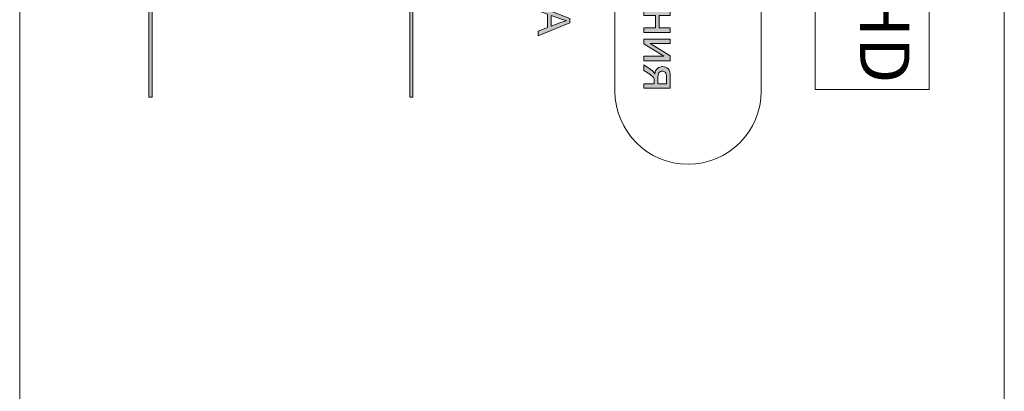
# Model space of a CAD drawing. Units: millimetres. Extents: x -59 to 144, y -17 to 103.
# Drawn here: x 15 to 70, y 43 to 64 of the extents above; entities that cross this region are included whole.
import ezdxf

# ---------------------------------------------------------------- set-up
doc = ezdxf.new("R2010")
doc.units = ezdxf.units.MM
doc.header["$MEASUREMENT"] = 0
doc.layers.add('_U+590D_U+4F4D_U+6309_U+952E_DXF_CONTINUOUS_LINE', color=7, linetype='Continuous')

# ---------------------------------------------------------------- blocks, each defined once
blk = doc.blocks.new('block 2474')
at = {"layer": '_U+590D_U+4F4D_U+6309_U+952E_DXF_CONTINUOUS_LINE', "true_color": 0xffffff}
h = blk.add_hatch(color=7, dxfattribs=at)
h.dxf.hatch_style = 2
h.paths.add_polyline_path([(43.743, 64.453), (45.51, 63.774), (45.51, 63.523), (43.743, 62.799), (43.743, 63.065), (44.278, 63.272), (44.278, 64.011), (43.743, 64.205)])
edge = h.paths.add_edge_path()
edge.add_spline(control_points=[(44.469, 63.943), (44.469, 63.943), (44.469, 63.344), (44.469, 63.344), (44.469, 63.344), (44.958, 63.528), (44.958, 63.528), (45.107, 63.585), (45.229, 63.627), (45.325, 63.654), (45.211, 63.677), (45.099, 63.708), (44.987, 63.749), (44.987, 63.749), (44.469, 63.943), (44.469, 63.943)], knot_values=[0, 0, 0, 0, 1, 1, 1, 2, 2, 2, 3, 3, 3, 4, 4, 4, 5, 5, 5, 5], degree=3, periodic=0)
at = {"layer": '_U+590D_U+4F4D_U+6309_U+952E_DXF_CONTINUOUS_LINE', "lineweight": 0}
blk.add_lwpolyline([(43.743, 64.453), (45.51, 63.774), (45.51, 63.523), (43.743, 62.799), (43.743, 63.065), (44.278, 63.272), (44.278, 64.011), (43.743, 64.205), (43.743, 64.453)], dxfattribs=at)
blk.add_open_spline([(44.469, 63.943), (44.469, 63.943), (44.469, 63.344), (44.469, 63.344), (44.469, 63.344), (44.958, 63.528), (44.958, 63.528), (45.107, 63.585), (45.229, 63.627), (45.325, 63.654), (45.211, 63.677), (45.099, 63.708), (44.987, 63.749), (44.987, 63.749), (44.469, 63.943), (44.469, 63.943)], degree=3, knots=[0, 0, 0, 0, 1, 1, 1, 2, 2, 2, 3, 3, 3, 4, 4, 4, 5, 5, 5, 5], dxfattribs=at)
blk = doc.blocks.new('block 2479')
at = {"layer": '_U+590D_U+4F4D_U+6309_U+952E_DXF_CONTINUOUS_LINE', "true_color": 0xffffff}
h = blk.add_hatch(color=7, dxfattribs=at)
h.dxf.hatch_style = 2
h.paths.add_polyline_path([(51.101, 64.181), (51.101, 63.933), (50.492, 63.933), (50.492, 63.246), (51.101, 63.246), (51.101, 62.998), (49.637, 62.998), (49.637, 63.246), (50.286, 63.246), (50.286, 63.933), (49.637, 63.933), (49.637, 64.181)])
h = blk.add_hatch(color=7, dxfattribs=at)
h.dxf.hatch_style = 2
h.paths.add_polyline_path([(51.101, 62.624), (51.101, 62.376), (49.985, 62.376), (51.101, 61.688), (51.101, 61.421), (49.637, 61.421), (49.637, 61.669), (50.747, 61.669), (49.637, 62.357), (49.637, 62.624)])
h = blk.add_hatch(color=7, dxfattribs=at)
h.dxf.hatch_style = 2
edge = h.paths.add_edge_path()
edge.add_spline(control_points=[(51.101, 59.896), (51.101, 59.896), (49.637, 59.896), (49.637, 59.896), (49.637, 59.896), (49.637, 60.142), (49.637, 60.142), (49.637, 60.142), (50.208, 60.142), (50.208, 60.142), (50.208, 60.142), (50.208, 60.286), (50.208, 60.286), (50.208, 60.373), (50.197, 60.438), (50.174, 60.481), (50.151, 60.523), (50.079, 60.585), (49.957, 60.667), (49.957, 60.667), (49.637, 60.884), (49.637, 60.884), (49.637, 60.884), (49.637, 61.191), (49.637, 61.191), (49.637, 61.191), (50.031, 60.924), (50.031, 60.924), (50.152, 60.842), (50.22, 60.76), (50.235, 60.68), (50.255, 60.821), (50.306, 60.926), (50.388, 60.995), (50.471, 61.063), (50.566, 61.097), (50.674, 61.097), (50.8, 61.097), (50.903, 61.052), (50.982, 60.963), (51.061, 60.873), (51.101, 60.744), (51.101, 60.574), (51.101, 60.574), (51.101, 59.896), (51.101, 59.896)], knot_values=[0, 0, 0, 0, 1, 1, 1, 2, 2, 2, 3, 3, 3, 4, 4, 4, 5, 5, 5, 6, 6, 6, 7, 7, 7, 8, 8, 8, 9, 9, 9, 10, 10, 10, 11, 11, 11, 12, 12, 12, 13, 13, 13, 14, 14, 14, 15, 15, 15, 15], degree=3, periodic=0)
edge = h.paths.add_edge_path()
edge.add_spline(control_points=[(50.895, 60.142), (50.895, 60.142), (50.895, 60.495), (50.895, 60.495), (50.895, 60.643), (50.873, 60.738), (50.827, 60.781), (50.781, 60.824), (50.727, 60.845), (50.665, 60.845), (50.578, 60.845), (50.514, 60.814), (50.473, 60.751), (50.432, 60.688), (50.412, 60.576), (50.412, 60.416), (50.412, 60.416), (50.412, 60.142), (50.412, 60.142), (50.412, 60.142), (50.895, 60.142), (50.895, 60.142)], knot_values=[0, 0, 0, 0, 1, 1, 1, 2, 2, 2, 3, 3, 3, 4, 4, 4, 5, 5, 5, 6, 6, 6, 7, 7, 7, 7], degree=3, periodic=0)
at = {"layer": '_U+590D_U+4F4D_U+6309_U+952E_DXF_CONTINUOUS_LINE', "lineweight": 0}
for points in [[(51.101, 64.181), (51.101, 63.933), (50.492, 63.933), (50.492, 63.246), (51.101, 63.246), (51.101, 62.998), (49.637, 62.998), (49.637, 63.246), (50.286, 63.246), (50.286, 63.933), (49.637, 63.933), (49.637, 64.181), (51.101, 64.181)], [(51.101, 62.624), (51.101, 62.376), (49.985, 62.376), (51.101, 61.688), (51.101, 61.421), (49.637, 61.421), (49.637, 61.669), (50.747, 61.669), (49.637, 62.357), (49.637, 62.624), (51.101, 62.624)]]:
    blk.add_lwpolyline(points, dxfattribs=at)
for points, knots in [([(51.101, 59.896), (51.101, 59.896), (49.637, 59.896), (49.637, 59.896), (49.637, 59.896), (49.637, 60.142), (49.637, 60.142), (49.637, 60.142), (50.208, 60.142), (50.208, 60.142), (50.208, 60.142), (50.208, 60.286), (50.208, 60.286), (50.208, 60.373), (50.197, 60.438), (50.174, 60.481), (50.151, 60.523), (50.079, 60.585), (49.957, 60.667), (49.957, 60.667), (49.637, 60.884), (49.637, 60.884), (49.637, 60.884), (49.637, 61.191), (49.637, 61.191), (49.637, 61.191), (50.031, 60.924), (50.031, 60.924), (50.152, 60.842), (50.22, 60.76), (50.235, 60.68), (50.255, 60.821), (50.306, 60.926), (50.388, 60.995), (50.471, 61.063), (50.566, 61.097), (50.674, 61.097), (50.8, 61.097), (50.903, 61.052), (50.982, 60.963), (51.061, 60.873), (51.101, 60.744), (51.101, 60.574), (51.101, 60.574), (51.101, 59.896), (51.101, 59.896)], [0, 0, 0, 0, 1, 1, 1, 2, 2, 2, 3, 3, 3, 4, 4, 4, 5, 5, 5, 6, 6, 6, 7, 7, 7, 8, 8, 8, 9, 9, 9, 10, 10, 10, 11, 11, 11, 12, 12, 12, 13, 13, 13, 14, 14, 14, 15, 15, 15, 15]), ([(50.895, 60.142), (50.895, 60.142), (50.895, 60.495), (50.895, 60.495), (50.895, 60.643), (50.873, 60.738), (50.827, 60.781), (50.781, 60.824), (50.727, 60.845), (50.665, 60.845), (50.578, 60.845), (50.514, 60.814), (50.473, 60.751), (50.432, 60.688), (50.412, 60.576), (50.412, 60.416), (50.412, 60.416), (50.412, 60.142), (50.412, 60.142), (50.412, 60.142), (50.895, 60.142), (50.895, 60.142)], [0, 0, 0, 0, 1, 1, 1, 2, 2, 2, 3, 3, 3, 4, 4, 4, 5, 5, 5, 6, 6, 6, 7, 7, 7, 7])]:
    blk.add_open_spline(points, degree=3, knots=knots, dxfattribs=at)
blk = doc.blocks.new('block 2468')
at = {"layer": '_U+590D_U+4F4D_U+6309_U+952E_DXF_CONTINUOUS_LINE', "true_color": 0xffffff}
h = blk.add_hatch(color=7, dxfattribs=at)
h.dxf.hatch_style = 2
h.paths.add_polyline_path([(22.088, 59.393), (22.088, 88.742), (22.265, 88.742), (22.265, 59.393)])
h = blk.add_hatch(color=7, dxfattribs=at)
h.dxf.hatch_style = 2
h.paths.add_polyline_path([(36.602, 59.393), (36.602, 88.742), (36.778, 88.742), (36.778, 59.393)])
at = {"layer": '_U+590D_U+4F4D_U+6309_U+952E_DXF_CONTINUOUS_LINE', "lineweight": 0}
for points in [[(22.088, 59.393), (22.088, 88.742), (22.265, 88.742), (22.265, 59.393), (22.088, 59.393)], [(36.602, 59.393), (36.602, 88.742), (36.778, 88.742), (36.778, 59.393), (36.602, 59.393)]]:
    blk.add_lwpolyline(points, dxfattribs=at)
at = {"layer": '_U+590D_U+4F4D_U+6309_U+952E_DXF_CONTINUOUS_LINE', "color": 250, "lineweight": 18, "true_color": 0x282828}
blk.add_open_spline([(68.694, -8.759), (69.247, -8.759), (69.695, -8.312), (69.695, -7.759), (69.695, -7.759), (69.695, 94.041), (69.695, 94.041), (69.695, 94.593), (69.247, 95.041), (68.694, 95.041), (68.694, 95.041), (15.895, 95.041), (15.895, 95.041), (15.342, 95.041), (14.894, 94.593), (14.894, 94.041), (14.894, 94.041), (14.894, -7.759), (14.894, -7.759), (14.894, -8.312), (15.342, -8.759), (15.895, -8.759), (15.895, -8.759), (68.694, -8.759), (68.694, -8.759)], degree=3, knots=[0, 0, 0, 0, 1, 1, 1, 2, 2, 2, 3, 3, 3, 4, 4, 4, 5, 5, 5, 6, 6, 6, 7, 7, 7, 8, 8, 8, 8], dxfattribs=at)
at = {"layer": '_U+590D_U+4F4D_U+6309_U+952E_DXF_CONTINUOUS_LINE', "color": 7, "lineweight": 18, "true_color": 0xffffff}
blk.add_open_spline([(48.023, 59.738), (48.023, 59.738), (48.023, 85.094), (48.023, 85.094), (48.023, 87.341), (49.845, 89.163), (52.092, 89.163), (54.34, 89.163), (56.162, 87.341), (56.162, 85.094), (56.162, 85.094), (56.162, 59.738), (56.162, 59.738), (56.162, 57.491), (54.34, 55.669), (52.092, 55.669), (49.845, 55.669), (48.023, 57.491), (48.023, 59.738)], degree=3, knots=[0, 0, 0, 0, 1, 1, 1, 2, 2, 2, 3, 3, 3, 4, 4, 4, 5, 5, 5, 6, 6, 6, 6], dxfattribs=at)
at = {"layer": '_U+590D_U+4F4D_U+6309_U+952E_DXF_CONTINUOUS_LINE'}
for name in ['block 2474', 'block 2479']:
    blk.add_blockref(name, (0, 0), dxfattribs=at)
blk = doc.blocks.new('block 2467')
at = {"layer": '_U+590D_U+4F4D_U+6309_U+952E_DXF_CONTINUOUS_LINE', "lineweight": 0}
blk.add_lwpolyline([(65.513, 88.146), (65.513, 59.825), (59.163, 59.825), (59.163, 88.146), (65.513, 88.146)], dxfattribs=at)
at = {"layer": '_U+590D_U+4F4D_U+6309_U+952E_DXF_CONTINUOUS_LINE'}
blk.add_blockref('block 2468', (0, 0), dxfattribs=at)
at = {"layer": '_U+590D_U+4F4D_U+6309_U+952E_DXF_CONTINUOUS_LINE', "color": 7, "true_color": 0xffffff, "insert": (61.669, 80.446), "char_height": 2.74743, "attachment_point": 7, "rotation": 270}
blk.add_mtext('\\fArial|b0|i0|c0|p34;\\W1;SystemeHD ', dxfattribs=at)

msp = doc.modelspace()

# ---------------------------------------------------------------- block references
at = {"layer": '_U+590D_U+4F4D_U+6309_U+952E_DXF_CONTINUOUS_LINE'}
msp.add_blockref('block 2467', (0, 0), dxfattribs=at)

doc.saveas('drawing.dxf')
